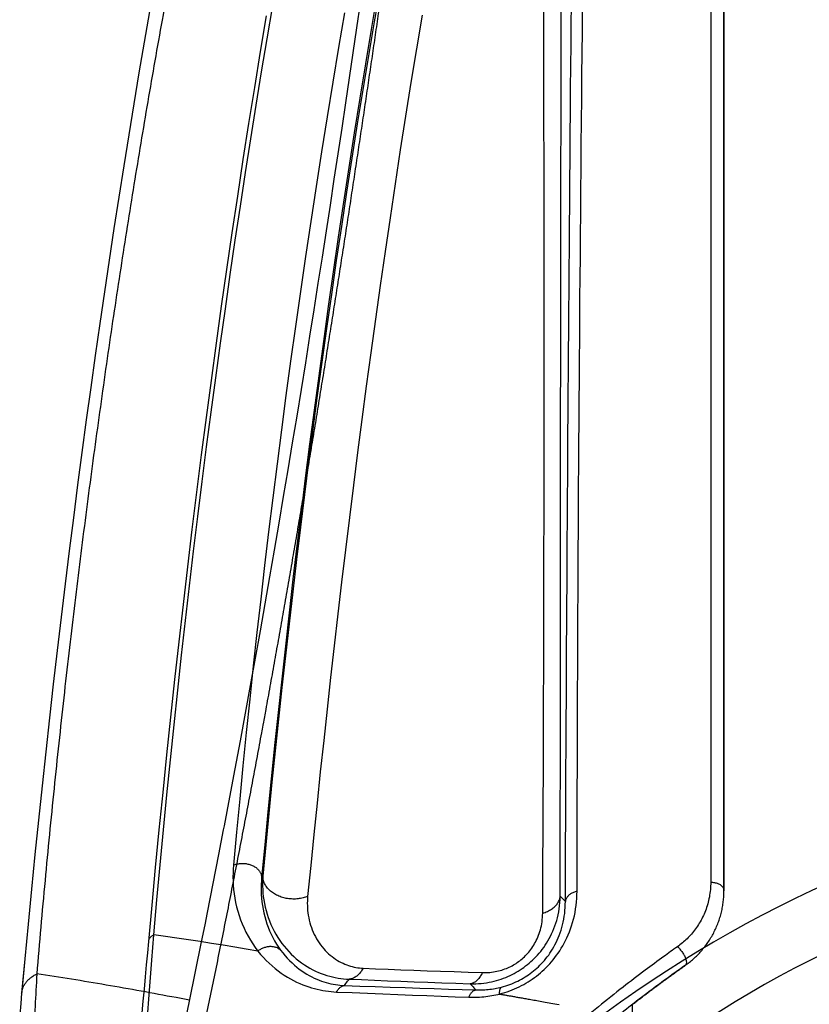
# Model space of a CAD drawing. Units: inches. Extents: x 0 to 264, y 0 to 204.
# Drawn here: x 54 to 56, y 78 to 80 of the extents above; entities that cross this region are included whole.
import ezdxf

# ---------------------------------------------------------------- set-up
doc = ezdxf.new("R2010")
doc.units = ezdxf.units.IN
doc.header["$LTSCALE"] = 24
doc.header["$MEASUREMENT"] = 0
doc.layers.add('24-EC', color=7, linetype='Continuous')
doc.layers.add('pipe', color=7, linetype='Continuous')

# ---------------------------------------------------------------- blocks, each defined once
blk = doc.blocks.new('A$C39C62959')
at = {"color": 0, "linetype": 'Continuous'}
blk.add_line((-15.3242, 3.05), (-15.3242, 3.05), dxfattribs=at)
for points in [[(-14.1506, 3.188), (-14.1505, 3.2207), (-14.1505, 3.2543), (-14.1504, 3.2888), (-14.1503, 3.3242), (-14.1502, 3.3604), (-14.1502, 3.3978), (-14.1501, 3.4363), (-14.1499, 3.4758), (-14.1498, 3.5167), (-14.1497, 3.5588), (-14.1496, 3.6021), (-14.1494, 3.6469), (-14.1492, 3.693), (-14.1491, 3.7405), (-14.1489, 3.7897), (-14.1486, 3.8407), (-14.1484, 3.8932), (-14.1482, 3.9475), (-14.1479, 4.0038), (-14.1476, 4.0617), (-14.1473, 4.1201), (-14.1469, 4.1788), (-14.1466, 4.2379), (-14.1462, 4.2968), (-14.1459, 4.3555), (-14.1455, 4.414), (-14.1451, 4.4721), (-14.1447, 4.5296), (-14.1443, 4.5868), (-14.1439, 4.6435), (-14.1434, 4.6996), (-14.143, 4.7552), (-14.1426, 4.8114), (-14.1421, 4.868), (-14.1416, 4.925), (-14.1411, 4.9834), (-14.1406, 5.0436), (-14.1401, 5.105), (-14.1395, 5.1672), (-14.1389, 5.2308), (-14.1383, 5.2951), (-14.1377, 5.3585), (-14.1371, 5.4209), (-14.1365, 5.4824), (-14.1359, 5.5412), (-14.1354, 5.5969)], [(-14.1826, 3.1598), (-14.1825, 3.1924), (-14.1823, 3.2258), (-14.1822, 3.2601), (-14.182, 3.2953), (-14.1818, 3.3313), (-14.1817, 3.3685), (-14.1815, 3.4068), (-14.1813, 3.4461), (-14.1811, 3.4868), (-14.1809, 3.5286), (-14.1807, 3.5718), (-14.1804, 3.6163), (-14.1802, 3.6622), (-14.1799, 3.7095), (-14.1797, 3.7584), (-14.1794, 3.8091), (-14.1791, 3.8615), (-14.1788, 3.9155), (-14.1784, 3.9716), (-14.1781, 4.0293), (-14.1777, 4.0874), (-14.1773, 4.1459), (-14.1769, 4.2048), (-14.1766, 4.2635), (-14.1762, 4.322), (-14.1758, 4.3803), (-14.1754, 4.4382), (-14.1749, 4.4955), (-14.1745, 4.5525), (-14.1741, 4.6091), (-14.1737, 4.665), (-14.1733, 4.7206), (-14.1729, 4.7765), (-14.1724, 4.833), (-14.172, 4.8899), (-14.1716, 4.9481), (-14.1711, 5.0081), (-14.1706, 5.0695), (-14.1701, 5.1316), (-14.1696, 5.195), (-14.1691, 5.2592), (-14.1686, 5.3225), (-14.1681, 5.3848), (-14.1676, 5.4461), (-14.1671, 5.505), (-14.1667, 5.5607), (-14.1662, 5.6137)], [(-15.3096, 3.0686), (-15.301, 3.1646), (-15.2922, 3.2605), (-15.2831, 3.3563), (-15.2737, 3.4521), (-15.2641, 3.5477), (-15.2541, 3.6433), (-15.244, 3.7387), (-15.2335, 3.8339), (-15.2228, 3.9291), (-15.2118, 4.0242), (-15.2005, 4.1191), (-15.1889, 4.2141), (-15.177, 4.3091), (-15.1649, 4.404), (-15.1525, 4.4989), (-15.1398, 4.5936), (-15.1268, 4.6883), (-15.1135, 4.7826), (-15.1, 4.8765), (-15.0863, 4.97), (-15.0723, 5.0631), (-15.0581, 5.1558), (-15.0437, 5.2479), (-15.029, 5.3396), (-15.0141, 5.4309), (-14.999, 5.5217), (-14.9837, 5.6121)], [(-14.7877, 5.5922), (-14.8038, 5.4976), (-14.8196, 5.4027), (-14.8352, 5.3076), (-14.8504, 5.2123), (-14.8653, 5.1167), (-14.8799, 5.0209), (-14.8942, 4.9252), (-14.9081, 4.8295), (-14.9217, 4.7341), (-14.9349, 4.6391), (-14.9476, 4.5447), (-14.96, 4.451), (-14.9721, 4.3575), (-14.9837, 4.2645), (-14.9951, 4.1719), (-15.0061, 4.0795), (-15.0167, 3.9876), (-15.0271, 3.8961), (-15.0371, 3.8047), (-15.0469, 3.7134), (-15.0563, 3.6224), (-15.0655, 3.5314), (-15.0743, 3.4405), (-15.0829, 3.3498), (-15.0912, 3.2594)], [(-15.0019, 5.5844), (-15.0181, 5.4867), (-15.0341, 5.3885), (-15.0499, 5.2898), (-15.0654, 5.1906), (-15.0806, 5.0908), (-15.0956, 4.9906), (-15.1102, 4.89), (-15.1246, 4.7891), (-15.1388, 4.6878), (-15.1526, 4.5863), (-15.1661, 4.4845), (-15.1793, 4.3826), (-15.1923, 4.2804), (-15.2049, 4.178), (-15.2172, 4.0756), (-15.2293, 3.9729), (-15.241, 3.8702), (-15.2525, 3.7674), (-15.2637, 3.6645), (-15.2745, 3.5616), (-15.2851, 3.4586), (-15.2954, 3.3556), (-15.3054, 3.2526), (-15.3151, 3.1496), (-15.3242, 3.05)], [(-14.6985, 5.6409), (-14.7144, 5.547), (-14.7301, 5.4529), (-14.7455, 5.3585), (-14.7606, 5.2639), (-14.7755, 5.169), (-14.79, 5.0739), (-14.8043, 4.9785), (-14.8182, 4.8833), (-14.8318, 4.7881), (-14.8451, 4.6931), (-14.858, 4.5986), (-14.8706, 4.5047), (-14.8827, 4.4114), (-14.8946, 4.3184), (-14.9061, 4.2258), (-14.9174, 4.1335), (-14.9283, 4.0417), (-14.9389, 3.9501), (-14.9492, 3.859), (-14.9592, 3.768), (-14.969, 3.6771), (-14.9785, 3.5864), (-14.9878, 3.4958), (-14.9968, 3.4054), (-15.0056, 3.315), (-15.0141, 3.2248)], [(-14.1965, 3.1744), (-14.1965, 3.2241), (-14.1964, 3.2751), (-14.1964, 3.3274), (-14.1964, 3.3816), (-14.1964, 3.4373), (-14.1963, 3.4933), (-14.1963, 3.5494), (-14.1963, 3.6059), (-14.1962, 3.6624), (-14.1962, 3.7189), (-14.1962, 3.7756), (-14.1961, 3.8326), (-14.1961, 3.8897), (-14.196, 3.947), (-14.196, 4.0052), (-14.1959, 4.0646), (-14.1959, 4.1249), (-14.1958, 4.185), (-14.1958, 4.2448), (-14.1957, 4.3045), (-14.1956, 4.3638), (-14.1956, 4.4225), (-14.1955, 4.4807), (-14.1955, 4.5385), (-14.1954, 4.5957), (-14.1953, 4.6525), (-14.1953, 4.7095), (-14.1952, 4.7664), (-14.1951, 4.8236), (-14.195, 4.8819), (-14.1949, 4.9417), (-14.1949, 5.0026), (-14.1948, 5.0651), (-14.1947, 5.1292), (-14.1946, 5.1949), (-14.1945, 5.2624), (-14.1944, 5.3319), (-14.1943, 5.4032), (-14.1941, 5.476), (-14.194, 5.5508), (-14.1939, 5.6269)], [(-14.69, 5.6602), (-14.7061, 5.5674), (-14.7218, 5.4745), (-14.7372, 5.3815), (-14.7523, 5.2882), (-14.7671, 5.1948), (-14.7816, 5.1013), (-14.7958, 5.0078), (-14.8097, 4.9144), (-14.8233, 4.8213), (-14.8364, 4.7286), (-14.8493, 4.6363), (-14.8617, 4.5446), (-14.8738, 4.4537), (-14.8855, 4.3634), (-14.8968, 4.2737), (-14.9079, 4.1846), (-14.9186, 4.096), (-14.929, 4.0079), (-14.9392, 3.9201), (-14.949, 3.8327), (-14.9586, 3.7457), (-14.9679, 3.659), (-14.977, 3.5726), (-14.9858, 3.4864), (-14.9943, 3.4005), (-15.0027, 3.3149), (-15.0107, 3.2295)], [(-14.2447, 3.128), (-14.2444, 3.1771), (-14.2442, 3.2277), (-14.2439, 3.2798), (-14.2437, 3.3336), (-14.2434, 3.3888), (-14.2432, 3.4444), (-14.2429, 3.5001), (-14.2427, 3.5562), (-14.2425, 3.6123), (-14.2423, 3.6685), (-14.2421, 3.7248), (-14.2419, 3.7814), (-14.2418, 3.8381), (-14.2416, 3.8952), (-14.2415, 3.953), (-14.2413, 4.0122), (-14.2412, 4.072), (-14.2411, 4.1318), (-14.241, 4.1914), (-14.2409, 4.2509), (-14.2408, 4.3099), (-14.2407, 4.3683), (-14.2407, 4.4262), (-14.2406, 4.4838), (-14.2406, 4.5408), (-14.2406, 4.5974), (-14.2406, 4.6541), (-14.2406, 4.7109), (-14.2406, 4.7678), (-14.2406, 4.826), (-14.2406, 4.8856), (-14.2407, 4.9463), (-14.2408, 5.0087), (-14.2408, 5.0726), (-14.2409, 5.138), (-14.241, 5.2054), (-14.2412, 5.2748), (-14.2413, 5.3459), (-14.2415, 5.4185), (-14.2416, 5.4932), (-14.2418, 5.5691), (-14.2421, 5.6441)], [(-14.5751, 5.5862), (-14.5904, 5.4941), (-14.6054, 5.4019), (-14.6201, 5.3096), (-14.6346, 5.2171), (-14.6487, 5.1244), (-14.6626, 5.0317), (-14.6762, 4.939), (-14.6895, 4.8463), (-14.7025, 4.7539), (-14.7152, 4.6619), (-14.7276, 4.5704), (-14.7397, 4.4794), (-14.7514, 4.3892), (-14.7628, 4.2997), (-14.7739, 4.2106), (-14.7847, 4.1222), (-14.7952, 4.0343), (-14.8055, 3.9468), (-14.8155, 3.8596), (-14.8254, 3.7729), (-14.8349, 3.6865), (-14.8443, 3.6004), (-14.8535, 3.5146), (-14.8624, 3.429), (-14.8712, 3.3436), (-14.8798, 3.2586), (-14.8882, 3.1738)], [(-13.2728, 3.2897), (-13.3206, 3.2711), (-13.3679, 3.2518), (-13.4149, 3.2319), (-13.4614, 3.2113), (-13.5076, 3.1901), (-13.5533, 3.1682), (-13.5987, 3.1456), (-13.6438, 3.1224), (-13.6884, 3.0985), (-13.7327, 3.0739), (-13.7766, 3.0487), (-13.8201, 3.0229), (-13.8632, 2.9965), (-13.9059, 2.9694), (-13.9481, 2.9417), (-13.9899, 2.9135), (-14.0312, 2.8846), (-14.0721, 2.8552)], [(-15.0912, 3.2594), (-15.089, 3.2602), (-15.0868, 3.261), (-15.0844, 3.2617), (-15.0821, 3.2624), (-15.0797, 3.2629), (-15.0772, 3.2633), (-15.0747, 3.2637), (-15.0722, 3.2639), (-15.0696, 3.2641), (-15.0671, 3.2641), (-15.0645, 3.2641), (-15.0619, 3.2639), (-15.0594, 3.2637), (-15.0568, 3.2634), (-15.0543, 3.2629), (-15.0518, 3.2624), (-15.0493, 3.2618), (-15.0469, 3.2611), (-15.0445, 3.2603), (-15.0421, 3.2594), (-15.0398, 3.2584), (-15.0376, 3.2574), (-15.0355, 3.2563), (-15.0334, 3.2551), (-15.0314, 3.2538), (-15.0295, 3.2524), (-15.0277, 3.251), (-15.026, 3.2496), (-15.0244, 3.248), (-15.0229, 3.2464), (-15.0215, 3.2448), (-15.0202, 3.2431), (-15.019, 3.2414), (-15.018, 3.2396), (-15.017, 3.2379), (-15.0162, 3.236), (-15.0155, 3.2342), (-15.015, 3.2323), (-15.0146, 3.2305), (-15.0143, 3.2286), (-15.0141, 3.2267), (-15.0141, 3.2248)], [(-15.0912, 3.2594), (-15.092, 3.2487), (-15.0925, 3.2379), (-15.0926, 3.227), (-15.0924, 3.2158), (-15.0918, 3.2044), (-15.0908, 3.1929), (-15.0894, 3.1812), (-15.0876, 3.1693), (-15.0853, 3.1574), (-15.0826, 3.1455), (-15.0795, 3.1336), (-15.0758, 3.1217), (-15.0718, 3.11), (-15.0672, 3.0983), (-15.0623, 3.0869), (-15.057, 3.0757), (-15.0512, 3.0648), (-15.0451, 3.0541), (-15.0386, 3.0438), (-15.0318, 3.0338), (-15.0246, 3.0241)], [(-15.0141, 3.2248), (-15.0149, 3.2159), (-15.0154, 3.2069), (-15.0156, 3.1976), (-15.0155, 3.1882), (-15.0152, 3.1786), (-15.0145, 3.1689), (-15.0135, 3.159), (-15.0121, 3.1491), (-15.0104, 3.139), (-15.0083, 3.129), (-15.0058, 3.1189), (-15.003, 3.1089), (-14.9998, 3.099), (-14.9962, 3.0892), (-14.9923, 3.0796), (-14.988, 3.0701), (-14.9835, 3.0609), (-14.9786, 3.0519), (-14.9734, 3.0432), (-14.9679, 3.0347), (-14.9621, 3.0266)], [(-15.0141, 3.2248), (-15.0135, 3.2256), (-15.013, 3.2264), (-15.0124, 3.2272), (-15.0119, 3.228), (-15.0113, 3.2287), (-15.0107, 3.2295)], [(-15.0107, 3.2295), (-15.0113, 3.2204), (-15.0116, 3.2112), (-15.0116, 3.2019), (-15.0113, 3.1925), (-15.0106, 3.183), (-15.0096, 3.1735), (-15.0083, 3.1639), (-15.0066, 3.1543), (-15.0046, 3.1447), (-15.0022, 3.135), (-14.9994, 3.1254), (-14.9962, 3.1158), (-14.9927, 3.1064), (-14.9889, 3.0971), (-14.9847, 3.0879), (-14.9801, 3.079), (-14.9753, 3.0702), (-14.9701, 3.0616), (-14.9646, 3.0533), (-14.9588, 3.0452), (-14.9528, 3.0374), (-14.9465, 3.0299), (-14.94, 3.0227), (-14.9332, 3.0159), (-14.9263, 3.0093), (-14.9192, 3.0031), (-14.912, 2.9973), (-14.9047, 2.9918), (-14.8972, 2.9866), (-14.8896, 2.9818), (-14.882, 2.9773), (-14.8743, 2.9731), (-14.8666, 2.9693), (-14.8588, 2.9658), (-14.851, 2.9627), (-14.8433, 2.9598), (-14.8355, 2.9573), (-14.8278, 2.9551), (-14.82, 2.9532), (-14.8124, 2.9515), (-14.8047, 2.9501), (-14.7971, 2.949), (-14.7896, 2.9482), (-14.7821, 2.9476), (-14.7747, 2.9473)], [(-14.8882, 3.1738), (-14.8912, 3.1726), (-14.8944, 3.1715), (-14.8976, 3.1705), (-14.9009, 3.1696), (-14.9042, 3.1688), (-14.9076, 3.1682), (-14.9111, 3.1676), (-14.9146, 3.1672), (-14.9181, 3.1668), (-14.9216, 3.1666), (-14.9252, 3.1665), (-14.9288, 3.1666), (-14.9323, 3.1667), (-14.9359, 3.167), (-14.9395, 3.1673), (-14.943, 3.1678), (-14.9466, 3.1684), (-14.9501, 3.1692), (-14.9535, 3.17), (-14.9569, 3.171), (-14.9603, 3.172), (-14.9636, 3.1732), (-14.9668, 3.1744), (-14.97, 3.1758), (-14.9731, 3.1773), (-14.9761, 3.1788), (-14.979, 3.1805), (-14.9818, 3.1822), (-14.9845, 3.1841), (-14.9871, 3.186), (-14.9896, 3.188), (-14.9919, 3.1901), (-14.9942, 3.1922), (-14.9963, 3.1944), (-14.9983, 3.1967), (-15.0001, 3.199), (-15.0019, 3.2014), (-15.0034, 3.2038), (-15.0048, 3.2062), (-15.0061, 3.2088), (-15.0072, 3.2113), (-15.0082, 3.2139), (-15.009, 3.2164), (-15.0097, 3.219), (-15.0102, 3.2217), (-15.0105, 3.2243), (-15.0107, 3.2269), (-15.0107, 3.2295)], [(-14.3627, 2.9065), (-14.3555, 2.9084), (-14.3484, 2.9106), (-14.3415, 2.9129), (-14.3347, 2.9153), (-14.3281, 2.9178), (-14.3216, 2.9206), (-14.3152, 2.9234), (-14.3089, 2.9264), (-14.3027, 2.9296), (-14.2966, 2.9329), (-14.2906, 2.9363), (-14.2847, 2.9399), (-14.2788, 2.9436), (-14.2731, 2.9475), (-14.2675, 2.9515), (-14.2619, 2.9556), (-14.2565, 2.9599), (-14.2511, 2.9644), (-14.2458, 2.969), (-14.2406, 2.9738), (-14.2355, 2.9788), (-14.2305, 2.9839), (-14.2255, 2.9892), (-14.2207, 2.9947), (-14.2159, 3.0004), (-14.2112, 3.0063), (-14.2067, 3.0124), (-14.2023, 3.0186), (-14.1979, 3.0251), (-14.1937, 3.0318), (-14.1897, 3.0387), (-14.1857, 3.0458), (-14.1819, 3.0531), (-14.1783, 3.0607), (-14.1748, 3.0686), (-14.1715, 3.0767), (-14.1683, 3.085), (-14.1654, 3.0936), (-14.1627, 3.1024), (-14.1602, 3.1114), (-14.158, 3.1206), (-14.1561, 3.1299), (-14.1545, 3.1393), (-14.1531, 3.1489), (-14.152, 3.1586), (-14.1512, 3.1683), (-14.1508, 3.1781), (-14.1506, 3.188)], [(-14.1506, 3.188), (-14.1531, 3.1873), (-14.1555, 3.1865), (-14.1579, 3.1857), (-14.1602, 3.1848), (-14.1624, 3.1838), (-14.1645, 3.1827), (-14.1666, 3.1815), (-14.1685, 3.1803), (-14.1703, 3.179), (-14.1721, 3.1777), (-14.1737, 3.1763), (-14.1752, 3.1748), (-14.1765, 3.1733), (-14.1778, 3.1717), (-14.1789, 3.1701), (-14.1798, 3.1685), (-14.1807, 3.1668), (-14.1814, 3.1651), (-14.1819, 3.1633), (-14.1823, 3.1616), (-14.1826, 3.1598)], [(-14.8882, 3.1738), (-14.8887, 3.1675), (-14.889, 3.1612), (-14.8891, 3.1548), (-14.889, 3.1483), (-14.8887, 3.1417), (-14.8882, 3.1352), (-14.8875, 3.1285), (-14.8865, 3.1219), (-14.8853, 3.1152), (-14.8838, 3.1085), (-14.8821, 3.1018), (-14.8802, 3.0952), (-14.878, 3.0887), (-14.8756, 3.0822), (-14.8729, 3.0759), (-14.8701, 3.0696), (-14.867, 3.0635), (-14.8637, 3.0576), (-14.8601, 3.0518), (-14.8564, 3.0462), (-14.8526, 3.0407), (-14.8485, 3.0355), (-14.8443, 3.0305), (-14.84, 3.0257), (-14.8355, 3.0211), (-14.8309, 3.0168), (-14.8262, 3.0127), (-14.8214, 3.0088), (-14.8165, 3.0052), (-14.8116, 3.0018), (-14.8066, 2.9986), (-14.8016, 2.9957), (-14.7965, 2.993), (-14.7914, 2.9906), (-14.7863, 2.9883), (-14.7812, 2.9863), (-14.7761, 2.9845), (-14.771, 2.9829), (-14.766, 2.9815), (-14.7609, 2.9803), (-14.7559, 2.9793), (-14.7509, 2.9785), (-14.7459, 2.9779), (-14.741, 2.9774), (-14.7361, 2.9771)], [(-14.4433, 2.9345), (-14.4356, 2.9344), (-14.4279, 2.9346), (-14.4204, 2.935), (-14.413, 2.9356), (-14.4057, 2.9364), (-14.3985, 2.9375), (-14.3914, 2.9387), (-14.3845, 2.9401), (-14.3777, 2.9417), (-14.371, 2.9435), (-14.3645, 2.9454), (-14.3581, 2.9475), (-14.3519, 2.9498), (-14.3458, 2.9521), (-14.3398, 2.9546), (-14.334, 2.9573), (-14.3283, 2.9601), (-14.3227, 2.963), (-14.3172, 2.966), (-14.3118, 2.9692), (-14.3065, 2.9725), (-14.3013, 2.9759), (-14.2963, 2.9795), (-14.2913, 2.9832), (-14.2864, 2.987), (-14.2815, 2.991), (-14.2768, 2.9951), (-14.2722, 2.9994), (-14.2676, 3.0038), (-14.2631, 3.0085), (-14.2587, 3.0132), (-14.2543, 3.0182), (-14.2501, 3.0233), (-14.246, 3.0286), (-14.2419, 3.0342), (-14.238, 3.0399), (-14.2341, 3.0458), (-14.2304, 3.0519), (-14.2268, 3.0582), (-14.2234, 3.0648), (-14.2201, 3.0715), (-14.217, 3.0784), (-14.2141, 3.0854), (-14.2113, 3.0927), (-14.2088, 3.1001), (-14.2064, 3.1077), (-14.2043, 3.1155), (-14.2024, 3.1234), (-14.2008, 3.1315), (-14.1994, 3.1398), (-14.1982, 3.1482), (-14.1974, 3.1568), (-14.1968, 3.1655), (-14.1965, 3.1744)], [(-14.3576, 2.9254), (-14.3516, 2.927), (-14.3457, 2.9288), (-14.34, 2.9307), (-14.3343, 2.9327), (-14.3289, 2.9348), (-14.3235, 2.937), (-14.3181, 2.9394), (-14.3129, 2.9419), (-14.3078, 2.9445), (-14.3027, 2.9472), (-14.2977, 2.9501), (-14.2928, 2.9531), (-14.288, 2.9561), (-14.2833, 2.9594), (-14.2786, 2.9627), (-14.274, 2.9661), (-14.2695, 2.9697), (-14.265, 2.9734), (-14.2607, 2.9773), (-14.2563, 2.9813), (-14.2521, 2.9854), (-14.248, 2.9897), (-14.2439, 2.9941), (-14.2399, 2.9987), (-14.2359, 3.0034), (-14.2321, 3.0083), (-14.2283, 3.0133), (-14.2247, 3.0186), (-14.2211, 3.0239), (-14.2177, 3.0295), (-14.2143, 3.0353), (-14.2111, 3.0412), (-14.2079, 3.0473), (-14.2049, 3.0537), (-14.2021, 3.0602), (-14.1993, 3.0669), (-14.1968, 3.0739), (-14.1944, 3.0811), (-14.1922, 3.0884), (-14.1902, 3.0959), (-14.1884, 3.1036), (-14.1869, 3.1113), (-14.1855, 3.1192), (-14.1845, 3.1272), (-14.1836, 3.1353), (-14.183, 3.1434), (-14.1827, 3.1516), (-14.1826, 3.1598)], [(-14.2447, 3.128), (-14.2414, 3.129), (-14.2381, 3.1301), (-14.235, 3.1314), (-14.2319, 3.1327), (-14.2289, 3.1342), (-14.226, 3.1357), (-14.2232, 3.1373), (-14.2206, 3.139), (-14.218, 3.1408), (-14.2156, 3.1426), (-14.2133, 3.1445), (-14.2111, 3.1465), (-14.2091, 3.1486), (-14.2071, 3.1507), (-14.2054, 3.1529), (-14.2038, 3.1552), (-14.2023, 3.1574), (-14.201, 3.1598), (-14.1998, 3.1621), (-14.1989, 3.1645), (-14.198, 3.167), (-14.1973, 3.1694), (-14.1968, 3.1719), (-14.1965, 3.1744)], [(-14.1965, 3.1744), (-14.1942, 3.172), (-14.1919, 3.1695), (-14.1895, 3.1671), (-14.1872, 3.1647), (-14.1849, 3.1623), (-14.1826, 3.1598)], [(-14.4101, 2.9652), (-14.4048, 2.9651), (-14.3997, 2.9652), (-14.3946, 2.9654), (-14.3895, 2.9658), (-14.3846, 2.9663), (-14.3797, 2.967), (-14.375, 2.9678), (-14.3703, 2.9687), (-14.3657, 2.9698), (-14.3612, 2.9709), (-14.3568, 2.9722), (-14.3525, 2.9736), (-14.3483, 2.9751), (-14.3442, 2.9767), (-14.3401, 2.9784), (-14.3362, 2.9802), (-14.3323, 2.9821), (-14.3286, 2.984), (-14.3249, 2.9861), (-14.3213, 2.9882), (-14.3177, 2.9904), (-14.3142, 2.9927), (-14.3108, 2.9952), (-14.3075, 2.9977), (-14.3042, 3.0003), (-14.3009, 3.003), (-14.2978, 3.0058), (-14.2946, 3.0087), (-14.2916, 3.0117), (-14.2886, 3.0148), (-14.2856, 3.018), (-14.2827, 3.0214), (-14.2799, 3.0249), (-14.2771, 3.0285), (-14.2744, 3.0323), (-14.2718, 3.0362), (-14.2692, 3.0402), (-14.2667, 3.0444), (-14.2643, 3.0487), (-14.2621, 3.0531), (-14.2599, 3.0577), (-14.2578, 3.0624), (-14.2559, 3.0672), (-14.2541, 3.0721), (-14.2524, 3.0772), (-14.2509, 3.0824), (-14.2495, 3.0877), (-14.2483, 3.0931), (-14.2473, 3.0987), (-14.2464, 3.1043), (-14.2457, 3.1101), (-14.2451, 3.1159), (-14.2448, 3.1219), (-14.2447, 3.128)], [(-13.2123, 3.1333), (-13.2565, 3.1158), (-13.3004, 3.0977), (-13.3438, 3.0791), (-13.3869, 3.0598), (-13.4295, 3.04), (-13.4718, 3.0196), (-13.5137, 2.9986), (-13.5553, 2.9771), (-13.5965, 2.955), (-13.6373, 2.9323), (-13.6777, 2.909), (-13.7177, 2.8852), (-13.7573, 2.8609), (-13.7964, 2.836), (-13.8351, 2.8107), (-13.8734, 2.7848), (-13.9111, 2.7585), (-13.9484, 2.7317)], [(-15.3242, 3.05), (-15.327, 3.0196), (-15.3301, 2.9862), (-15.3331, 2.9531), (-15.3362, 2.9201), (-15.3392, 2.8873), (-15.3423, 2.8548)], [(-15.3681, 2.3553), (-15.3657, 2.3819), (-15.3631, 2.4097), (-15.3604, 2.4387), (-15.3577, 2.4691), (-15.355, 2.5007), (-15.3522, 2.5334), (-15.3494, 2.567), (-15.3465, 2.6016), (-15.3436, 2.6368), (-15.3407, 2.6727), (-15.3378, 2.7093), (-15.3348, 2.7459), (-15.3319, 2.7827), (-15.329, 2.8195), (-15.3261, 2.8561), (-15.3233, 2.8923), (-15.3205, 2.9281), (-15.3177, 2.9637), (-15.315, 2.999), (-15.3123, 3.034), (-15.3096, 3.0686)], [(-15.3096, 3.0686), (-15.3111, 3.0679), (-15.3125, 3.0671), (-15.3138, 3.0662), (-15.3151, 3.0653), (-15.3163, 3.0644), (-15.3174, 3.0634), (-15.3185, 3.0623), (-15.3194, 3.0612), (-15.3203, 3.0601), (-15.3211, 3.0589), (-15.3218, 3.0577), (-15.3225, 3.0565), (-15.323, 3.0553), (-15.3235, 3.054), (-15.3238, 3.0527), (-15.3241, 3.0514), (-15.3242, 3.05)], [(-15.0246, 3.0241), (-15.0562, 3.0295), (-15.0878, 3.0349), (-15.1194, 3.0401), (-15.151, 3.0452), (-15.1826, 3.0502), (-15.2143, 3.0551), (-15.246, 3.0598), (-15.2778, 3.0643), (-15.3096, 3.0686)], [(-15.0246, 3.0241), (-15.0226, 3.0256), (-15.0206, 3.027), (-15.0185, 3.0284), (-15.0164, 3.0297), (-15.0142, 3.0308), (-15.012, 3.0319), (-15.0097, 3.0329), (-15.0075, 3.0338), (-15.0052, 3.0346), (-15.0028, 3.0352), (-15.0005, 3.0358), (-14.9982, 3.0363), (-14.9959, 3.0367), (-14.9936, 3.0369), (-14.9913, 3.0371), (-14.989, 3.0371), (-14.9867, 3.037), (-14.9845, 3.0368), (-14.9823, 3.0365), (-14.9802, 3.0361), (-14.9781, 3.0356), (-14.976, 3.035), (-14.974, 3.0343), (-14.9721, 3.0335), (-14.9703, 3.0326), (-14.9685, 3.0315), (-14.9668, 3.0304), (-14.9651, 3.0292), (-14.9636, 3.0279), (-14.9621, 3.0266)], [(-15.0246, 3.0241), (-15.0171, 3.0151), (-15.0095, 3.0066), (-15.0017, 2.9985), (-14.9937, 2.9907), (-14.9856, 2.9834), (-14.9773, 2.9765), (-14.969, 2.9701), (-14.9607, 2.964), (-14.9522, 2.9583), (-14.9438, 2.953), (-14.9353, 2.9481), (-14.9268, 2.9435), (-14.9184, 2.9393), (-14.91, 2.9355), (-14.9017, 2.932), (-14.8935, 2.9289), (-14.8854, 2.9261), (-14.8775, 2.9236), (-14.8696, 2.9213), (-14.8619, 2.9194), (-14.8542, 2.9176), (-14.8466, 2.9161), (-14.839, 2.9149), (-14.8315, 2.9139), (-14.8239, 2.913), (-14.8164, 2.9124), (-14.8088, 2.912)], [(-14.9621, 3.0266), (-14.9562, 3.0188), (-14.9501, 3.0114), (-14.9439, 3.0044), (-14.9375, 2.9978), (-14.931, 2.9915), (-14.9245, 2.9855), (-14.9178, 2.9799), (-14.911, 2.9747), (-14.9043, 2.9698), (-14.8974, 2.9652), (-14.8906, 2.961), (-14.8837, 2.957), (-14.8769, 2.9534), (-14.8701, 2.9501), (-14.8633, 2.9471), (-14.8567, 2.9444), (-14.8501, 2.942), (-14.8436, 2.9398), (-14.8372, 2.9379), (-14.8309, 2.9362), (-14.8246, 2.9347), (-14.8183, 2.9334), (-14.8122, 2.9323), (-14.806, 2.9314), (-14.7998, 2.9307), (-14.7936, 2.9302), (-14.7874, 2.9298)], [(-14.7361, 2.9771), (-14.7377, 2.9742), (-14.7394, 2.9714), (-14.7412, 2.9688), (-14.7431, 2.9663), (-14.7451, 2.9639), (-14.7471, 2.9616), (-14.7492, 2.9595), (-14.7513, 2.9576), (-14.7535, 2.9558), (-14.7557, 2.9541), (-14.758, 2.9527), (-14.7603, 2.9514), (-14.7627, 2.9503), (-14.7651, 2.9493), (-14.7675, 2.9485), (-14.7699, 2.9479), (-14.7723, 2.9475), (-14.7747, 2.9473)], [(-14.7361, 2.9771), (-14.7023, 2.9757), (-14.6679, 2.9743), (-14.6329, 2.9729), (-14.5972, 2.9716), (-14.561, 2.9703), (-14.5241, 2.969), (-14.4867, 2.9677), (-14.4487, 2.9664), (-14.4101, 2.9652)], [(-14.4101, 2.9652), (-14.4115, 2.9622), (-14.4129, 2.9594), (-14.4145, 2.9566), (-14.4161, 2.954), (-14.4178, 2.9516), (-14.4195, 2.9493), (-14.4213, 2.9471), (-14.4231, 2.9451), (-14.425, 2.9433), (-14.4269, 2.9416), (-14.4289, 2.9401), (-14.4309, 2.9388), (-14.4329, 2.9376), (-14.4349, 2.9366), (-14.437, 2.9358), (-14.4391, 2.9352), (-14.4412, 2.9347), (-14.4433, 2.9345)], [(-14.7874, 2.9298), (-14.7853, 2.9327), (-14.7832, 2.9356), (-14.7811, 2.9385), (-14.7789, 2.9414), (-14.7768, 2.9444), (-14.7747, 2.9473)], [(-14.7747, 2.9473), (-14.7404, 2.9458), (-14.7054, 2.9443), (-14.6697, 2.9429), (-14.6335, 2.9414), (-14.5966, 2.94), (-14.5592, 2.9386), (-14.5212, 2.9372), (-14.4825, 2.9358), (-14.4433, 2.9345)], [(-14.8088, 2.912), (-14.8077, 2.914), (-14.8065, 2.916), (-14.8053, 2.9179), (-14.804, 2.9196), (-14.8027, 2.9212), (-14.8013, 2.9227), (-14.7998, 2.9241), (-14.7984, 2.9253), (-14.7968, 2.9264), (-14.7953, 2.9273), (-14.7938, 2.9281), (-14.7922, 2.9288), (-14.7906, 2.9293), (-14.789, 2.9296), (-14.7874, 2.9298)], [(-14.8088, 2.912), (-14.7662, 2.9102), (-14.7241, 2.9084), (-14.6826, 2.9067), (-14.6416, 2.9051), (-14.6013, 2.9035), (-14.5615, 2.902), (-14.5225, 2.9006), (-14.4841, 2.8992), (-14.4465, 2.8978)], [(-14.7874, 2.9298), (-14.745, 2.9282), (-14.7032, 2.9268), (-14.662, 2.9253), (-14.6213, 2.9239), (-14.5812, 2.9226), (-14.5418, 2.9214), (-14.503, 2.9201), (-14.4649, 2.919), (-14.4275, 2.9179)], [(-14.4465, 2.8978), (-14.4457, 2.8997), (-14.4449, 2.9016), (-14.444, 2.9034), (-14.4431, 2.9051), (-14.4422, 2.9067), (-14.4412, 2.9082), (-14.4402, 2.9096), (-14.4391, 2.9109), (-14.438, 2.9121), (-14.4369, 2.9132), (-14.4358, 2.9142), (-14.4346, 2.915), (-14.4335, 2.9158), (-14.4323, 2.9164), (-14.4311, 2.917), (-14.4299, 2.9174), (-14.4287, 2.9177), (-14.4275, 2.9179)], [(-14.4433, 2.9345), (-14.4407, 2.9317), (-14.438, 2.9289), (-14.4354, 2.9262), (-14.4328, 2.9234), (-14.4301, 2.9206), (-14.4275, 2.9179)], [(-14.4275, 2.9179), (-14.4226, 2.9177), (-14.4177, 2.9177), (-14.4129, 2.9178), (-14.408, 2.9179), (-14.4032, 2.9182), (-14.3985, 2.9185), (-14.3937, 2.9189), (-14.389, 2.9195), (-14.3844, 2.9201), (-14.3798, 2.9207), (-14.3752, 2.9215), (-14.3707, 2.9224), (-14.3663, 2.9233), (-14.3619, 2.9243), (-14.3576, 2.9254)], [(-14.3627, 2.9065), (-14.3627, 2.9084), (-14.3626, 2.9104), (-14.3625, 2.9122), (-14.3624, 2.9139), (-14.3622, 2.9155), (-14.3619, 2.917), (-14.3616, 2.9184), (-14.3613, 2.9197), (-14.3609, 2.9209), (-14.3604, 2.922), (-14.3599, 2.9229), (-14.3594, 2.9237), (-14.3588, 2.9244), (-14.3582, 2.9249), (-14.3576, 2.9254)], [(-14.4465, 2.8978), (-14.4406, 2.8977), (-14.4348, 2.8976), (-14.4289, 2.8977), (-14.4231, 2.8978), (-14.4174, 2.8981), (-14.4117, 2.8985), (-14.406, 2.899), (-14.4004, 2.8996), (-14.3948, 2.9003), (-14.3893, 2.9011), (-14.3839, 2.902), (-14.3785, 2.903), (-14.3731, 2.904), (-14.3679, 2.9052), (-14.3627, 2.9065)], [(-14.3627, 2.9065), (-14.361, 2.9062), (-14.3593, 2.9059), (-14.3575, 2.9055), (-14.3557, 2.9052), (-14.3538, 2.9049), (-14.3519, 2.9046), (-14.3499, 2.9042), (-14.3479, 2.9039), (-14.3458, 2.9035), (-14.3437, 2.9031), (-14.3415, 2.9027), (-14.3392, 2.9023), (-14.3369, 2.9019), (-14.3345, 2.9015), (-14.3321, 2.9011), (-14.3296, 2.9007), (-14.3271, 2.9002), (-14.3245, 2.8998), (-14.3218, 2.8993), (-14.3191, 2.8988), (-14.3163, 2.8983), (-14.3134, 2.8978), (-14.3105, 2.8973), (-14.3074, 2.8968), (-14.3044, 2.8962), (-14.3012, 2.8957), (-14.298, 2.8951), (-14.2946, 2.8945), (-14.2912, 2.8939), (-14.2877, 2.8933), (-14.2842, 2.8927), (-14.2805, 2.892), (-14.2767, 2.8914), (-14.2728, 2.8907), (-14.2688, 2.89), (-14.2647, 2.8893), (-14.2605, 2.8885), (-14.2561, 2.8878), (-14.2517, 2.887), (-14.2471, 2.8862), (-14.2424, 2.8853), (-14.2375, 2.8845), (-14.2325, 2.8836), (-14.2274, 2.8827), (-14.2222, 2.8818), (-14.2167, 2.8808), (-14.2112, 2.8799), (-14.2055, 2.8789), (-14.1996, 2.8778)]]:
    blk.add_lwpolyline(points, dxfattribs=at)
blk = doc.blocks.new('A$C0AAA6557')
at = {"layer": '24-EC', "color": 7}
for p, q in [((0.25, 7.6925), (0.25, 3.3727)), ((0.25, 3.3727), (0.25, 7.6925)), ((-0.7462, 5.8026), (-0.7561, 5.7348)), ((-1.323, 5.7796), (-1.3374, 5.6958)), ((-0.7561, 5.7348), (-0.766, 5.6667)), ((-1.3374, 5.6958), (-1.3517, 5.6116)), ((-0.766, 5.6667), (-0.7761, 5.5982)), ((-1.3517, 5.6116), (-1.3658, 5.527)), ((-0.7761, 5.5982), (-0.7863, 5.5293)), ((-1.3658, 5.527), (-1.3797, 5.4421)), ((-0.7863, 5.5293), (-0.7966, 5.4601)), ((-0.7966, 5.4601), (-0.8071, 5.3904)), ((-1.3797, 5.4421), (-1.3934, 5.3569)), ((-0.8071, 5.3904), (-0.8177, 5.3203)), ((-1.3934, 5.3569), (-1.4069, 5.2713)), ((-0.8177, 5.3203), (-0.8284, 5.2498)), ((-1.4069, 5.2713), (-1.4202, 5.1854)), ((-0.8284, 5.2498), (-0.8393, 5.1788)), ((-1.4202, 5.1854), (-1.4332, 5.0991)), ((-0.8393, 5.1788), (-0.8504, 5.1073)), ((-1.4332, 5.0991), (-1.4461, 5.0124)), ((-0.8504, 5.1073), (-0.8616, 5.0355)), ((-0.8616, 5.0355), (-0.8729, 4.9633)), ((-1.4461, 5.0124), (-1.4588, 4.9253)), ((-0.8729, 4.9633), (-0.8844, 4.8908)), ((-1.4588, 4.9253), (-1.4713, 4.8379)), ((-0.8844, 4.8908), (-0.8961, 4.818)), ((-1.4713, 4.8379), (-1.4837, 4.7499)), ((-0.8961, 4.818), (-0.9079, 4.745)), ((-1.4837, 4.7499), (-1.4958, 4.6615)), ((-0.9079, 4.745), (-0.9198, 4.6718)), ((-0.9198, 4.6718), (-0.9319, 4.5985)), ((-1.4958, 4.6615), (-1.5078, 4.5727)), ((-0.9319, 4.5985), (-0.9441, 4.5252)), ((-1.5078, 4.5727), (-1.5195, 4.4835)), ((-0.9441, 4.5252), (-0.9564, 4.4519)), ((-1.5195, 4.4835), (-1.5311, 4.3937)), ((-0.9564, 4.4519), (-0.9688, 4.3786)), ((-1.5311, 4.3937), (-1.5425, 4.3036)), ((-0.9688, 4.3786), (-0.9814, 4.3051)), ((-1.5425, 4.3036), (-1.5537, 4.2129)), ((-0.9814, 4.3051), (-0.9941, 4.2316)), ((-1.5537, 4.2129), (-1.5647, 4.1218)), ((-0.9941, 4.2316), (-1.007, 4.158)), ((-1.007, 4.158), (-1.0201, 4.0839)), ((-1.5647, 4.1218), (-1.5755, 4.0303)), ((-1.0201, 4.0839), (-1.0334, 4.0094)), ((-1.5755, 4.0303), (-1.5862, 3.9383)), ((-1.0334, 4.0094), (-1.0469, 3.9346)), ((-1.5862, 3.9383), (-1.5966, 3.8459)), ((-1.0469, 3.9344), (-1.0607, 3.8591)), ((-1.0469, 3.9346), (-1.0469, 3.9344)), ((-1.0607, 3.8591), (-1.0748, 3.7828)), ((-1.5966, 3.8459), (-1.6068, 3.753)), ((-1.0748, 3.7828), (-1.0891, 3.706)), ((-1.6068, 3.753), (-1.6169, 3.6596)), ((-1.0891, 3.706), (-1.1037, 3.6286)), ((-1.6169, 3.6596), (-1.6267, 3.5658)), ((-1.1037, 3.6286), (-1.1186, 3.5505)), ((-1.6267, 3.5658), (-1.6364, 3.4716)), ((-1.1207, 3.5398), (-1.1338, 3.4719)), ((-1.1186, 3.5505), (-1.1207, 3.5398)), ((-1.6364, 3.4716), (-1.6458, 3.3768)), ((-1.1338, 3.4719), (-1.1493, 3.3927)), ((-1.6458, 3.3768), (-1.6551, 3.2816)), ((-1.1493, 3.3927), (-1.1651, 3.3129)), ((-1.1651, 3.3129), (-1.1717, 3.2797)), ((-1.6551, 3.2816), (-1.6641, 3.186)), ((-1.1717, 3.2797), (-1.1812, 3.2327)), ((-1.1812, 3.2327), (-1.1975, 3.152)), ((-1.6641, 3.186), (-1.6728, 3.092)), ((-1.1975, 3.152), (-1.2142, 3.0708)), ((-1.6728, 3.092), (-1.6754, 3.0637)), ((-1.6754, 3.0637), (-1.6782, 3.0326)), ((-1.2142, 3.0708), (-1.2311, 2.9893))]:
    blk.add_line(p, q, dxfattribs=at)
at = {"layer": '24-EC'}
for points in [[(0.25, 3.3727), (0.25, 7.6925)], [(-1.323, 5.7796), (-1.3374, 5.6958), (-1.3517, 5.6116), (-1.3658, 5.527), (-1.3797, 5.4421), (-1.3934, 5.3569), (-1.4069, 5.2713), (-1.4202, 5.1854), (-1.4332, 5.0991), (-1.4461, 5.0124), (-1.4588, 4.9253), (-1.4713, 4.8379), (-1.4837, 4.7499), (-1.4958, 4.6615), (-1.5078, 4.5727), (-1.5195, 4.4835), (-1.5311, 4.3937), (-1.5425, 4.3036), (-1.5537, 4.2129), (-1.5647, 4.1218), (-1.5755, 4.0303), (-1.5862, 3.9383), (-1.5966, 3.8459), (-1.6068, 3.753), (-1.6169, 3.6596), (-1.6267, 3.5658), (-1.6364, 3.4716), (-1.6458, 3.3768), (-1.6551, 3.2816), (-1.6641, 3.186), (-1.6722, 3.0967)], [(0, -3.0619), (0, 3.0619)]]:
    blk.add_lwpolyline(points, dxfattribs=at)
at = {"layer": '24-EC', "extrusion": (0, 0, -1)}
blk.add_lwpolyline([(1.6728, 3.092), (1.6754, 3.0637), (1.6782, 3.0326)], dxfattribs=at)
at = {"layer": '24-EC', "color": 7}
for points, knots in [([(0.2138, 7.7423), (0.2138, 7.7178), (0.2138, 7.6713), (0.2138, 7.6048), (0.2138, 7.5424), (0.2138, 7.4791), (0.2138, 7.41), (0.2138, 7.332), (0.2138, 7.2437), (0.2138, 7.143), (0.2138, 7.0272), (0.2138, 6.8973), (0.2138, 6.761), (0.2138, 6.6281), (0.2138, 6.5054), (0.2138, 6.3921), (0.2138, 6.2846), (0.2138, 6.1757), (0.2138, 6.0571), (0.2138, 5.9218), (0.2138, 5.766), (0.2138, 5.5899), (0.2138, 5.3979), (0.2138, 5.1975), (0.2138, 4.9946), (0.2138, 4.7903), (0.2138, 4.5845), (0.2138, 4.3826), (0.2138, 4.1918), (0.2138, 4.0173), (0.2138, 3.8586), (0.2138, 3.709), (0.2138, 3.5562), (0.2138, 3.4516), (0.2138, 3.3959)], [0, 0, 0, 0, 0.018394, 0.034868, 0.049928, 0.065155, 0.082354, 0.101757, 0.123663, 0.148578, 0.177261, 0.210511, 0.246041, 0.279463, 0.310161, 0.338114, 0.364384, 0.390822, 0.419747, 0.453383, 0.492283, 0.536577, 0.585473, 0.636284, 0.686843, 0.737671, 0.789539, 0.841158, 0.889108, 0.932656, 0.972032, 1.008136, 1.044853, 1.086603, 1.086603, 1.086603, 1.086603]), ([(-1.0193, 7.0623), (-1.0356, 6.9922), (-1.0677, 6.8515), (-1.1143, 6.6392), (-1.1594, 6.4251), (-1.2031, 6.209), (-1.2454, 5.9905), (-1.2862, 5.7696), (-1.3256, 5.5459), (-1.3635, 5.3195), (-1.3999, 5.0903), (-1.4348, 4.8582), (-1.468, 4.6234), (-1.4997, 4.3855), (-1.5297, 4.1444), (-1.5581, 3.8998), (-1.5846, 3.6515), (-1.6094, 3.3995), (-1.6244, 3.2301), (-1.6315, 3.1448)], [0, 0, 0, 0, 0.0539729, 0.1082998, 0.1629674, 0.2180761, 0.2736764, 0.3298441, 0.3866037, 0.4439739, 0.5020158, 0.5606748, 0.6199655, 0.679929, 0.740644, 0.8021838, 0.8645961, 0.9279191, 0.9921165, 0.9921165, 0.9921165, 0.9921165]), ([(-1.0109, 3.8297), (-1.0085, 3.8427), (-1.0022, 3.8769), (-0.9922, 3.9322), (-0.9808, 3.9955), (-0.9695, 4.0585), (-0.9584, 4.1212), (-0.9474, 4.1836), (-0.9366, 4.2457), (-0.9259, 4.3077), (-0.9154, 4.3694), (-0.9049, 4.4311), (-0.8945, 4.4926), (-0.8843, 4.5541), (-0.8741, 4.6154), (-0.8641, 4.6765), (-0.8542, 4.7374), (-0.8444, 4.798), (-0.8347, 4.8584), (-0.8251, 4.9186), (-0.8156, 4.9785), (-0.8062, 5.0383), (-0.7969, 5.0978), (-0.7877, 5.1573), (-0.7786, 5.2165), (-0.7695, 5.2756), (-0.7606, 5.3346), (-0.7517, 5.3934), (-0.7429, 5.4521), (-0.7341, 5.5108), (-0.7254, 5.5694), (-0.7168, 5.628), (-0.7082, 5.6864), (-0.6997, 5.7449), (-0.6912, 5.8033), (-0.6828, 5.8617), (-0.6744, 5.9202), (-0.6673, 5.9696), (-0.663, 5.9997), (-0.6615, 6.0102)], [0, 0, 0, 0, 0.0099377, 0.0261059, 0.0421618, 0.058147, 0.074079, 0.0899225, 0.1056806, 0.1213834, 0.1370525, 0.1526878, 0.1682898, 0.1838594, 0.199402, 0.214895, 0.2303147, 0.2456669, 0.2609558, 0.2761853, 0.2913569, 0.3064752, 0.3215467, 0.3365777, 0.3515732, 0.3665246, 0.3814272, 0.3962938, 0.4111362, 0.4259671, 0.4407872, 0.455579, 0.4703503, 0.4851101, 0.4998663, 0.5146266, 0.5293859, 0.5441475, 0.5521172, 0.5521172, 0.5521172, 0.5521172]), ([(-1.2961, 2.4329), (-1.2908, 2.4564), (-1.2802, 2.5034), (-1.2646, 2.5739), (-1.249, 2.6445), (-1.2336, 2.7153), (-1.2182, 2.7864), (-1.2031, 2.8574), (-1.1882, 2.928), (-1.1735, 2.9981), (-1.1591, 3.0679), (-1.1449, 3.1373), (-1.1309, 3.2064), (-1.1171, 3.275), (-1.1036, 3.343), (-1.0904, 3.4104), (-1.0774, 3.4773), (-1.0646, 3.5436), (-1.052, 3.6095), (-1.0396, 3.675), (-1.0275, 3.74), (-1.0181, 3.7904), (-1.0129, 3.819), (-1.0115, 3.8261)], [0, 0, 0, 0, 0.0180805, 0.0361131, 0.0541676, 0.0723046, 0.090517, 0.1086983, 0.1267211, 0.1446202, 0.1624361, 0.180159, 0.1977846, 0.2152807, 0.2326225, 0.2498062, 0.2668342, 0.2837089, 0.3004628, 0.3171282, 0.3336833, 0.3500951, 0.3555338, 0.3555338, 0.3555338, 0.3555338]), ([(0.2138, 3.3959), (0.2138, 3.3892), (0.2131, 3.3757), (0.2103, 3.3558), (0.2058, 3.3365), (0.1996, 3.3179), (0.1919, 3.3003), (0.1828, 3.2838), (0.1726, 3.2684), (0.1613, 3.2542), (0.1492, 3.2413), (0.1363, 3.2297), (0.1272, 3.2227), (0.1226, 3.2194)], [0, 0, 0, 0, 0.00506912, 0.0100924, 0.01505533, 0.01994374, 0.02474709, 0.02945872, 0.03407437, 0.03859197, 0.04301377, 0.04734559, 0.05159639, 0.05159639, 0.05159639, 0.05159639]), ([(0.2138, 3.3959), (0.2155, 3.396), (0.2189, 3.3959), (0.2239, 3.3953), (0.2287, 3.3942), (0.2332, 3.3926), (0.2374, 3.3907), (0.2411, 3.3883), (0.2442, 3.3856), (0.2467, 3.3827), (0.2486, 3.3795), (0.2497, 3.3761), (0.25, 3.3738), (0.25, 3.3727)], [0, 0, 0, 0, 0.00127561, 0.00253975, 0.0037779, 0.00497689, 0.00612572, 0.00721646, 0.00824517, 0.00921295, 0.01012673, 0.0109997, 0.01185059, 0.01185059, 0.01185059, 0.01185059]), ([(0.1226, 3.2194), (0.11, 3.2105), (0.0804, 3.1893), (0.0307, 3.1527), (-0.029, 3.107), (-0.0956, 3.0538), (-0.1664, 2.9946), (-0.2388, 2.931), (-0.3111, 2.8641), (-0.382, 2.7951), (-0.4508, 2.7247), (-0.5168, 2.6538), (-0.5793, 2.5831), (-0.6381, 2.5134), (-0.6754, 2.4671), (-0.6933, 2.4443)], [0, 0, 0, 0, 0.0115695, 0.0272924, 0.0463362, 0.067907, 0.0912198, 0.1155082, 0.1402156, 0.1650504, 0.1897368, 0.2140298, 0.2377047, 0.2605419, 0.2823201, 0.2823201, 0.2823201, 0.2823201]), ([(0.1226, 3.2194), (0.1238, 3.2184), (0.1262, 3.2162), (0.1297, 3.2125), (0.1331, 3.2084), (0.1362, 3.2041), (0.1391, 3.1996), (0.1416, 3.1951), (0.1437, 3.1906), (0.1453, 3.1863), (0.1464, 3.1822), (0.1471, 3.1784), (0.1471, 3.1751), (0.1467, 3.1722), (0.1456, 3.1699), (0.1445, 3.1687), (0.1439, 3.1683)], [0, 0, 0, 0, 0.00120565, 0.00248064, 0.00380115, 0.00514169, 0.00647602, 0.00777815, 0.00902325, 0.01018866, 0.01125509, 0.01220806, 0.01304008, 0.01375404, 0.01436859, 0.01492394, 0.01492394, 0.01492394, 0.01492394]), ([(-1.6728, 3.092), (-1.6726, 3.0936), (-1.672, 3.098), (-1.6701, 3.1051), (-1.6666, 3.1132), (-1.6618, 3.1208), (-1.6558, 3.1279), (-1.6487, 3.1343), (-1.6405, 3.1401), (-1.6346, 3.1433), (-1.6315, 3.1448)], [0, 0, 0, 0, 0.00119182, 0.00333197, 0.00550975, 0.00774568, 0.01005576, 0.01245069, 0.01493576, 0.01751111, 0.01751111, 0.01751111, 0.01751111]), ([(-1.6315, 3.1448), (-1.633, 3.1155), (-1.636, 3.0562), (-1.6402, 2.9662), (-1.6442, 2.8747), (-1.648, 2.7834), (-1.6515, 2.6945), (-1.6547, 2.6105), (-1.6577, 2.5335), (-1.6596, 2.4846), (-1.6605, 2.4616)], [0, 0, 0, 0, 0.0219948, 0.0445402, 0.067599, 0.0906507, 0.1131361, 0.1342964, 0.1536882, 0.1709552, 0.1709552, 0.1709552, 0.1709552]), ([(-1.2137, 3.0734), (-1.2258, 3.0756), (-1.2699, 3.0838), (-1.3456, 3.0978), (-1.441, 3.1147), (-1.5361, 3.1307), (-1.5997, 3.1403), (-1.6315, 3.1448)], [0, 0, 0, 0, 0.0092338, 0.0336358, 0.0577821, 0.0818588, 0.105995, 0.105995, 0.105995, 0.105995])]:
    blk.add_open_spline(points, degree=3, knots=knots, dxfattribs=at)
blk.add_open_spline([(-1.0115, 3.8261), (-1.0113, 3.8273), (-1.0111, 3.8285), (-1.0109, 3.8297)], degree=3, dxfattribs=at)
at = {"layer": '24-EC'}
for points, weights in [([(0.1439, 3.1683), (0.25, 3.243), (0.25, 3.3727)], [0.999999999996, 0.887624541803, 1]), ([(0, 3.0619), (0.0707, 3.1167), (0.1439, 3.1683)], [0.997204762591, 0.998334966365, 1])]:
    blk.add_rational_spline(points, weights, degree=2, dxfattribs=at)
at = {"layer": '24-EC', "color": 7}
for points, weights in [([(0.1439, 3.1683), (0.25, 3.243), (0.25, 3.3727)], [1, 0.887624541801, 1]), ([(0.1439, 3.1683), (-0.3159, 2.8445), (-0.6646, 2.4034)], [1, 0.989632826394, 1])]:
    blk.add_rational_spline(points, weights, degree=2, dxfattribs=at)
at = {"layer": '24-EC'}
blk.add_open_spline([(-1.6722, 3.0967), (-1.6724, 3.0952), (-1.6726, 3.0936), (-1.6728, 3.092)], degree=3, dxfattribs=at)

msp = doc.modelspace()

# ---------------------------------------------------------------- block references
at = {"layer": 'pipe'}
for name, p in [('A$C39C62959', (69.5525, 74.8259)), ('A$C0AAA6557', (55.5541, 74.6424))]:
    msp.add_blockref(name, p, dxfattribs=at)

doc.saveas('drawing.dxf')
